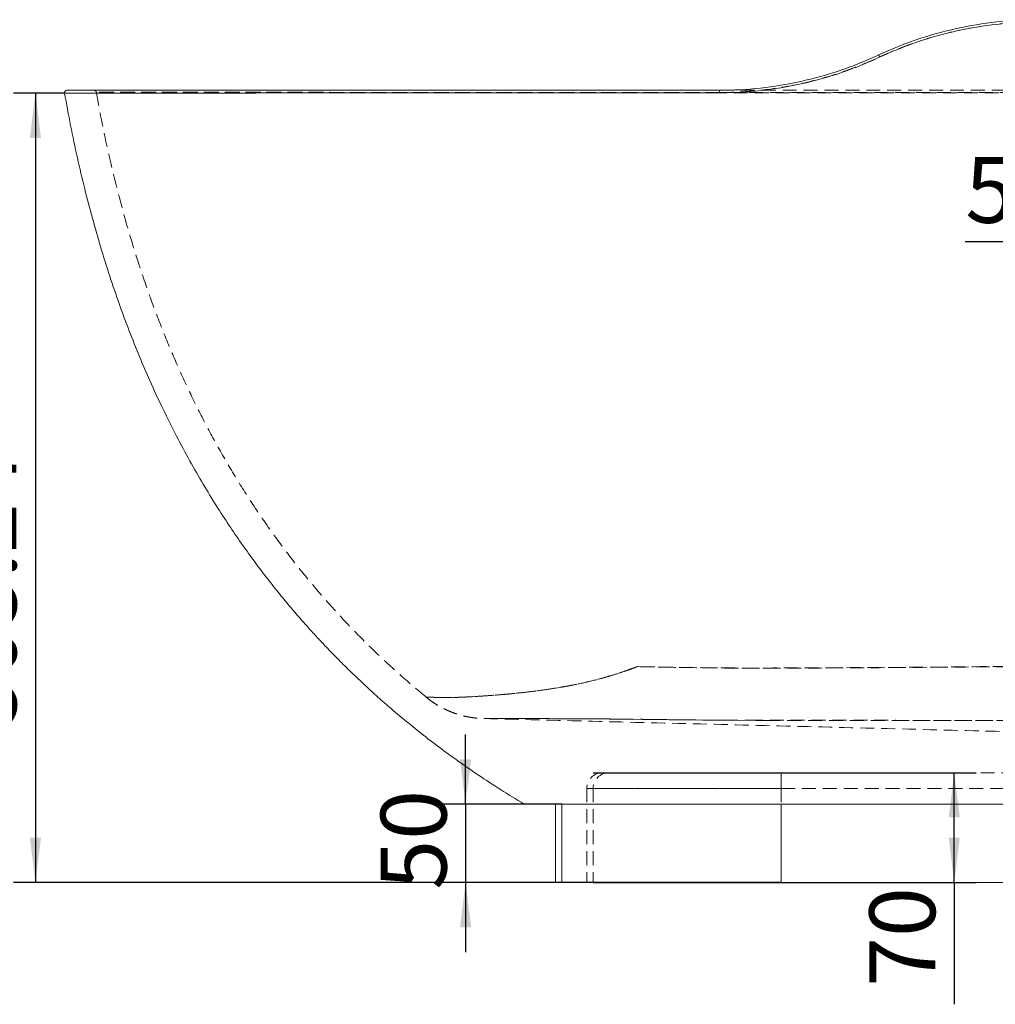
# Model space of a CAD drawing. Units: millimetres. Extents: x 13 to 1670, y 9 to 1173.
# Drawn here: x 518 to 607, y 380 to 469 of the extents above; entities that cross this region are included whole.
import ezdxf

# ---------------------------------------------------------------- set-up
doc = ezdxf.new("R2010")
doc.units = ezdxf.units.MM
doc.linetypes.add('HIDDEN', pattern=[1.905, 1.27, -0.635])
doc.layers.add('10', color=7, linetype='Continuous')
doc.styles.add('SLDTEXTSTYLE1', font='TXT', dxfattribs={"width": 0.7})
doc.styles.add('SLDTEXTSTYLE4', font='TXT', dxfattribs={"width": 0.642857})
doc.dimstyles.new('SLDDIMSTYLE0', dxfattribs={"dimtxt": 6, "dimasz": 4.08, "dimexe": 0, "dimexo": 0.0625, "dimgap": 1.5, "dimtad": 2, "dimdec": 6, "dimlfac": 7, "dimrnd": 1e-09, "dimzin": 12, "dimdsep": 46, "dimtxsty": 'SLDTEXTSTYLE1', "dimsah": 1, "dimcen": 0.09, "dimadec": 0, "dimazin": 3, "dimtfac": 1, "dimtofl": 0, "dimtmove": 0, "dimatfit": 3, "dimfxl": 0, "dimfrac": 2, "dimtolj": 1, "dimtzin": 12, "dimarcsym": 0})
doc.dimstyles.new('SLDDIMSTYLE2', dxfattribs={"dimtxt": 6, "dimasz": 4.08, "dimexe": 0, "dimexo": 0.0625, "dimgap": 1.5, "dimtad": 2, "dimdec": 6, "dimlfac": 7, "dimrnd": 1e-09, "dimzin": 12, "dimdsep": 46, "dimtxsty": 'SLDTEXTSTYLE1', "dimsah": 1, "dimcen": 0.09, "dimadec": 0, "dimazin": 3, "dimtfac": 1, "dimtmove": 0, "dimatfit": 0, "dimfxl": 0, "dimfrac": 2, "dimtolj": 1, "dimtzin": 12, "dimarcsym": 0})
doc.dimstyles.new('SLDDIMSTYLE3', dxfattribs={"dimtxt": 6, "dimasz": 4.08, "dimexe": 0, "dimexo": 0.0625, "dimgap": 1.5, "dimtad": 0, "dimtih": 1, "dimtoh": 1, "dimdec": 6, "dimlfac": 7, "dimrnd": 1e-09, "dimzin": 12, "dimdsep": 46, "dimtxsty": 'SLDTEXTSTYLE1', "dimsah": 1, "dimcen": 0, "dimadec": 0, "dimazin": 3, "dimtfac": 1, "dimtofl": 0, "dimtmove": 0, "dimatfit": 3, "dimfxl": 0, "dimfrac": 2, "dimtolj": 1, "dimtzin": 12, "dimarcsym": 0})
doc.dimstyles.new('SLDDIMSTYLE4', dxfattribs={"dimtxt": 6, "dimasz": 4.08, "dimexe": 0, "dimexo": 0.0625, "dimgap": 1.5, "dimtad": 2, "dimlfac": 7, "dimrnd": 1e-09, "dimzin": 12, "dimdsep": 46, "dimtxsty": 'SLDTEXTSTYLE1', "dimsah": 1, "dimcen": 0.09, "dimadec": 0, "dimazin": 3, "dimtfac": 1, "dimtofl": 0, "dimtmove": 0, "dimatfit": 3, "dimfxl": 0, "dimfrac": 2, "dimtolj": 1, "dimtzin": 12, "dimarcsym": 0})

# ---------------------------------------------------------------- blocks, each defined once
blk = doc.blocks.new('_D_8')
at = {"layer": '10'}
for p, q in [((558.261, 397.88), (558.261, 404.23)), ((567.039, 397.88), (556.261, 397.88)), ((558.261, 397.88), (558.261, 390.738)), ((567.039, 390.738), (556.261, 390.738)), ((558.261, 390.738), (558.261, 384.388))]:
    blk.add_line(p, q, dxfattribs=at)
for points in [[(558.261, 397.88), (558.769, 401.96), (557.753, 401.96)], [(558.261, 390.738), (557.753, 386.658), (558.769, 386.658)]]:
    blk.add_solid(points, dxfattribs=at)
at = {"layer": '10', "insert": (550.526, 390.08), "char_height": 6, "attachment_point": 1, "rotation": 90, "style": 'SLDTEXTSTYLE1'}
blk.add_mtext('50', dxfattribs=at)
blk = doc.blocks.new('_D_9')
at = {"layer": '10'}
for p, q in [((569.89, 400.738), (604.77, 400.738)), ((602.77, 390.738), (602.77, 400.738)), ((569.89, 390.738), (604.77, 390.738)), ((602.77, 390.738), (602.77, 379.646))]:
    blk.add_line(p, q, dxfattribs=at)
for points in [[(602.77, 400.738), (602.262, 396.658), (603.278, 396.658)], [(602.77, 390.738), (603.278, 394.818), (602.262, 394.818)]]:
    blk.add_solid(points, dxfattribs=at)
at = {"layer": '10', "insert": (595.036, 381.234), "char_height": 6, "attachment_point": 1, "rotation": 90, "style": 'SLDTEXTSTYLE1'}
blk.add_mtext('70', dxfattribs=at)
blk = doc.blocks.new('_D_10')
at = {"layer": '10'}
for p, q in [((641.047, 455.559), (646.543, 458.741)), ((641.047, 455.559), (629.861, 449.083)), ((629.861, 449.083), (603.774, 449.083))]:
    blk.add_line(p, q, dxfattribs=at)
blk.add_solid([(641.047, 455.559), (644.833, 457.164), (644.324, 458.043)], dxfattribs=at)
at = {"layer": '10', "insert": (603.774, 456.81), "char_height": 6, "attachment_point": 1, "style": 'SLDTEXTSTYLE4'}
blk.add_mtext('5 X 125', dxfattribs=at)
blk = doc.blocks.new('_D_11')
at = {"layer": '10'}
for p, q in [((521.74, 462.629), (517.084, 462.629)), ((519.084, 462.629), (519.084, 390.738)), ((586.996, 390.738), (517.084, 390.738))]:
    blk.add_line(p, q, dxfattribs=at)
for points in [[(519.084, 462.629), (518.576, 458.549), (519.592, 458.549)], [(519.084, 390.738), (519.592, 394.818), (518.576, 394.818)]]:
    blk.add_solid(points, dxfattribs=at)
at = {"layer": '10', "insert": (511.35, 404.843), "char_height": 6, "attachment_point": 1, "rotation": 90, "style": 'SLDTEXTSTYLE1'}
blk.add_mtext('503.24', dxfattribs=at)

msp = doc.modelspace()

# ---------------------------------------------------------------- linework, layer by layer
at = {"color": 7, "linetype": 'HIDDEN', "lineweight": 0}
for p, q in [((521.95101177, 462.88041288), (521.95111077, 462.88041286)), ((554.6897191, 407.61432412), (554.68974442, 407.6143243)), ((559.92293085, 405.66648864), (559.92302226, 405.66648894)), ((571.31575932, 400.73755574), (570.73812853, 400.73755574)), ((586.99571102, 400.73755574), (571.31575932, 400.73755574)), ((586.99571102, 400.73755574), (586.99571102, 399.30898431)), ((640.73812853, 400.73755574), (586.99571102, 400.73755574)), ((586.99571102, 399.30898431), (586.99571102, 400.73755574)), ((569.3095571, 399.30898431), (569.3095571, 390.73755574)), ((569.89030917, 399.30898431), (569.3095571, 399.30898431)), ((569.89030917, 399.30898431), (586.99571102, 399.30898431)), ((569.89030917, 399.30898431), (569.89030917, 390.73755574)), ((586.99571102, 399.30898431), (569.89030917, 399.30898431)), ((586.99571102, 399.30898431), (642.22823804, 399.30898431)), ((586.99571102, 399.30898431), (586.99571102, 390.73755574)), ((567.03940886, 390.73755574), (567.03940886, 397.88041288)), ((586.99571102, 390.73755574), (586.99571102, 397.88041288))]:
    msp.add_line(p, q, dxfattribs=at)
at = {"color": 7, "linetype": 'Continuous', "lineweight": 15}
for p, q in [((524.41710468, 462.88041288), (524.41698896, 462.88041285)), ((563.59527139, 397.88041288), (564.18850855, 397.88041288)), ((564.18850855, 397.88041288), (586.99571102, 397.88041288)), ((566.45241424, 397.88041288), (566.45241424, 390.73755574)), ((567.03940886, 390.73755574), (567.03940886, 397.88041288)), ((586.99571102, 397.88041288), (711.62340318, 397.88041288)), ((586.99571102, 390.73755574), (586.99571102, 397.88041288)), ((567.03940886, 390.73755574), (566.45241424, 390.73755574)), ((586.99571102, 390.73755574), (567.03940886, 390.73755574)), ((711.62340318, 390.73755574), (586.99571102, 390.73755574))]:
    msp.add_line(p, q, dxfattribs=at)
at = {"color": 7, "linetype": 'HIDDEN', "lineweight": 0, "flags": 128}
for points in [[(610.08799503, 462.67438396), (589.76334194, 462.67691251), (562.394951, 462.68229216), (557.02841811, 462.68357777), (555.35523738, 462.68399366), (553.68213517, 462.68515438), (551.34758621, 462.68796571), (549.01971432, 462.69065768), (546.95563609, 462.69294633), (545.06132462, 462.69495874), (543.20467889, 462.69684244), (541.61016253, 462.69838333), (540.05964611, 462.69980689), (538.27666712, 462.70134396), (536.68886233, 462.70260947), (535.18082677, 462.70370665), (533.92695376, 462.70452687), (532.74768826, 462.70520598), (531.44404924, 462.70582847), (530.33949049, 462.7062187), (529.348226, 462.70642112), (528.57511619, 462.70644219), (527.89934202, 462.70631414), (527.36413992, 462.70606214), (526.91836596, 462.70568231), (526.64479479, 462.70531412), (526.42413261, 462.70487581), (526.25560097, 462.70449654), (526.11648208, 462.70433006), (525.7265677, 462.70418045), (525.39541175, 462.70404384), (525.07227604, 462.70390448), (524.83664897, 462.70379935), (524.68891871, 462.70373294), (524.629403, 462.70370651), (524.65834486, 462.70371921), (524.73831353, 462.70375531), (524.86843458, 462.70381353), (525.04852013, 462.70389391), (525.27869902, 462.70399423), (525.57951818, 462.70412077), (525.94225991, 462.7042647), (526.13845789, 462.70433708), (526.37505168, 462.70474934), (526.59114804, 462.70522276), (527.07120915, 462.70583641), (527.6589682, 462.70622172), (528.38120911, 462.70642216), (529.12649041, 462.70644163), (529.97258099, 462.70631259), (531.11063642, 462.70596145), (532.29404697, 462.70543945), (533.59206167, 462.70472958), (534.82496708, 462.70394869), (536.1386547, 462.70302243), (537.43254025, 462.70202985), (538.78907135, 462.70091399), (540.17808276, 462.69970088), (541.61958187, 462.69837445), (542.9941791, 462.6970501), (544.40609554, 462.69563388), (545.87810634, 462.69410188), (547.29459768, 462.69257709), (548.73471662, 462.69097924), (550.03609959, 462.68949668), (551.35031163, 462.6879625), (552.58661919, 462.68648672), (553.82924531, 462.68497381), (555.55102252, 462.68394463), (567.60498685, 462.68111557), (581.38139667, 462.67834938), (581.38139667, 462.67834938)], [(559.92302226, 405.66648894), (559.92389532, 405.66649177), (560.04088746, 405.66661769), (560.27746939, 405.66682506), (560.44167873, 405.66697095), (560.54803004, 405.66794073), (560.76532527, 405.66883514), (561.08567358, 405.66918763), (561.52048472, 405.6690667), (562.07144353, 405.66844956), (562.74209859, 405.66728811), (563.45397239, 405.66570811), (564.26368816, 405.66354094), (565.167901, 405.6607115), (566.1684533, 405.65706868), (567.22990542, 405.65258338), (568.37636726, 405.64693351), (569.61687826, 405.63969971), (570.93978025, 405.63040193), (571.68753162, 405.62424971), (572.55858961, 405.61607887), (573.4542305, 405.60629), (574.66271793, 405.59098748), (575.87886753, 405.57467199), (577.09556112, 405.55904037), (580.74077898, 405.52028146), (584.07834174, 405.49819731), (585.65268119, 405.49531539), (585.65268972, 405.49531539), (585.65268972, 405.49531539)]]:
    msp.add_lwpolyline(points, dxfattribs=at)
at = {"color": 7, "linetype": 'Continuous', "lineweight": 15}
for centre, radius, start, end in [((598.58293626, 467.17594631), 2.91655578, 201.76049697, 206.1240291555), ((521.95101177, 462.66612717), 0.21428571, 89.9999985952, 190.9873094696), ((591.84557806, 462.71270389), 10.46672938, 179.0819072305, 180.3215812694)]:
    msp.add_arc(centre, radius, start, end, dxfattribs=at)
at = {"color": 7, "linetype": 'HIDDEN', "lineweight": 0}
for centre, radius, start, end in [((593.56051416, 464.8431308), 2.63051473, 23.9103052326, 28.4106802859), ((524.41710463, 462.66612717), 0.21428572, 9.6876844224, 89.9999886182), ((572.5895183, 462.72698539), 8.79201289, 359.6830473089, 0.9999068702), ((570.73812853, 399.30898431), 1.42857143, 90, 180), ((571.31732167, 399.31054324), 1.42701335, 90.0627294996, 180.0625924423)]:
    msp.add_arc(centre, radius, start, end, dxfattribs=at)
at = {"color": 7, "linetype": 'Continuous', "lineweight": 15}
for points, knots in [([(595.87420944, 466.0946986), (596.44350145, 466.36025858), (597.01932543, 466.60982952), (597.89282272, 466.96028505), (598.18561629, 467.07311783), (598.77446399, 467.2907987), (599.07081224, 467.39574238), (600.55581083, 467.89879287), (601.75548899, 468.23274271), (604.17741645, 468.76822808), (605.39966795, 468.96975092), (607.86677959, 469.24012117), (609.11163707, 469.30898431), (610.3682265, 469.30898431)], [0, 0, 0, 0, 0.125, 0.125, 0.1875, 0.1875, 0.25, 0.25, 0.5, 0.5, 0.75, 0.75, 1, 1, 1, 1]), ([(610.36820446, 469.08853324), (609.11937165, 469.08840836), (607.88221382, 469.01981855), (605.43038961, 468.75077441), (604.21572591, 468.55030437), (601.80886041, 468.0177146), (600.61665645, 467.6856074), (599.14092583, 467.18537888), (598.84642827, 467.08102596), (598.2612605, 466.86457481), (597.97029781, 466.75238147), (597.10226585, 466.40391822), (596.53004898, 466.15577407), (595.96432709, 465.89174085)], [0, 0, 0, 0, 0.25, 0.25, 0.5, 0.5, 0.75, 0.75, 0.8125, 0.8125, 0.875, 0.875, 1, 1, 1, 1]), ([(595.96432709, 465.89174085), (595.39145396, 465.62437002), (594.81201889, 465.37309226), (593.93305653, 465.02022847), (593.63843318, 464.9066183), (593.04590908, 464.68743297), (592.74771228, 464.58176146), (591.25342543, 464.07519839), (590.04623461, 463.73886262), (587.60909515, 463.19943827), (586.37914437, 462.9963624), (583.8964181, 462.72374506), (582.64364536, 462.65418759), (581.37901354, 462.65395809)], [0, 0, 0, 0, 0.125, 0.125, 0.1875, 0.1875, 0.25, 0.25, 0.5, 0.5, 0.75, 0.75, 1, 1, 1, 1]), ([(581.38019237, 462.88041288), (582.63684489, 462.88041288), (583.88173107, 462.94928241), (586.34885936, 463.21966183), (587.57109875, 463.4211875), (589.99298707, 463.95667004), (591.19263815, 464.29061419), (592.67760929, 464.7936558), (592.97394827, 464.89859619), (593.56278232, 465.11627173), (593.85557156, 465.22910256), (594.7290642, 465.57955539), (595.30489619, 465.82912871), (595.87420944, 466.0946986)], [0, 0, 0, 0, 0.25, 0.25, 0.5, 0.5, 0.75, 0.75, 0.8125, 0.8125, 0.875, 0.875, 1, 1, 1, 1]), ([(521.97474438, 462.88041288), (521.97194341, 462.88041288), (521.96435986, 462.88041288), (522.15991816, 462.88041288), (522.51660201, 462.88041288), (522.92602971, 462.88041288), (523.28314496, 462.88041288), (523.49456779, 462.88041288), (523.67075205, 462.88041288), (523.91472512, 462.88041288), (524.23979712, 462.88041288), (524.64176358, 462.88041288), (525.09301511, 462.88041288), (525.57643104, 462.88041288), (526.07896345, 462.88041288), (526.63221782, 462.88041288), (527.23988218, 462.88041288), (527.90097513, 462.88041288), (528.61712175, 462.88041288), (529.38281398, 462.88041288), (530.20463927, 462.88041288), (531.08086616, 462.88041288), (532.01358986, 462.88041288), (532.99337085, 462.88041288), (534.0270819, 462.88041288), (535.11147113, 462.88041288), (536.24850441, 462.88041288), (537.42745743, 462.88041288), (538.62982589, 462.88041288), (539.84825477, 462.88041288), (541.08203173, 462.88041288), (542.34580695, 462.88041288), (543.64798738, 462.88041288), (544.98343006, 462.88041288), (546.35375347, 462.88041288), (547.7454364, 462.88041288), (549.33622549, 462.88041288), (551.12800703, 462.88041288), (553.1250053, 462.88041288), (555.13637683, 462.88041288), (559.13344843, 462.88041288), (565.11227243, 462.88041288), (573.18797989, 462.88041288), (578.61067027, 462.88041288), (581.38019237, 462.88041288)], [0, 0, 0, 0, 0.04060422626, 0.10993492937, 0.17042524312, 0.23091551897, 0.26115898949, 0.27628466187, 0.29140875245, 0.3067928679, 0.32217698558, 0.33771689938, 0.35325682332, 0.36607400707, 0.37889119267, 0.39179767227, 0.40470415259, 0.41789211638, 0.43108008254, 0.44436522364, 0.45765036505, 0.4713138968, 0.48497743083, 0.49874899037, 0.5125205452, 0.52663535548, 0.54075016928, 0.55498417647, 0.56921818286, 0.58288199792, 0.59654581184, 0.61031768515, 0.62408955462, 0.6382050582, 0.65232055969, 0.6665555597, 0.68079056055, 0.70049605503, 0.72028247766, 0.74023653886, 0.76019948652, 0.8389813403, 0.91776319413, 1, 1, 1, 1]), ([(521.74207711, 462.62523029), (521.92000677, 461.64127211), (522.27632812, 459.67080071), (522.89132794, 456.76818118), (523.55328488, 453.95026634), (524.25560749, 451.25561949), (525.01539338, 448.59918594), (525.83365525, 445.98557952), (526.71054564, 443.41942685), (527.61356199, 440.98288648), (528.53756723, 438.67126398), (529.55710888, 436.29467399), (530.67598419, 433.87413012), (531.89697692, 431.43083267), (533.11759417, 429.15856772), (534.32919787, 427.04942971), (535.51712745, 425.10647638), (536.67354439, 423.32066974), (537.79131794, 421.68349975), (538.87154926, 420.1771897), (539.95109427, 418.73885531), (541.02074759, 417.37611208), (542.07030222, 416.09607254), (543.04067922, 414.95833468), (543.92613851, 413.95615005), (544.76460157, 413.03636553), (545.63130377, 412.11342603), (546.60658209, 411.10791738), (547.73103531, 409.99049326), (548.91456335, 408.86189577), (550.14210088, 407.73805423), (551.39740888, 406.63325733), (552.76921612, 405.4760385), (554.26323298, 404.27159213), (555.87503423, 403.03366599), (557.60893863, 401.76787599), (559.47037732, 400.48143913), (561.47282075, 399.16879241), (562.87493421, 398.31767519), (563.59527139, 397.88041288)], [0, 0, 0, 0, 0.0376366236, 0.0753709787, 0.1116685196, 0.1465866018, 0.1801793272, 0.2156609711, 0.249663618, 0.2822458217, 0.3134615711, 0.3433603954, 0.3795791093, 0.4138209706, 0.446158992, 0.4766564014, 0.5053673255, 0.5318709633, 0.556731676, 0.5799792444, 0.6016377488, 0.6244210793, 0.6451840631, 0.6639420001, 0.6807051962, 0.6955203274, 0.7107888988, 0.728361043, 0.7482455615, 0.7704565186, 0.7899141995, 0.8108884286, 0.8333976331, 0.8574648244, 0.8831182084, 0.9098903713, 0.9382636581, 0.9682828935, 1, 1, 1, 1])]:
    msp.add_open_spline(points, degree=3, knots=knots, dxfattribs=at)
at = {"color": 7, "linetype": 'HIDDEN', "lineweight": 0}
for points, knots in [([(595.96528094, 465.90929425), (596.53102473, 466.17305965), (597.10325642, 466.42093632), (597.97129876, 466.76900185), (598.26226292, 466.8810632), (598.84742949, 467.09725203), (599.14192391, 467.20147432), (600.61762425, 467.70105607), (601.80977875, 468.03267299), (604.2164923, 468.56435886), (605.43105355, 468.76441511), (607.88261574, 469.03273131), (609.11961406, 469.10100681), (610.36825555, 469.10088152)], [0, 0, 0, 0, 0.125, 0.125, 0.1875, 0.1875, 0.25, 0.25, 0.5, 0.5, 0.75, 0.75, 1, 1, 1, 1]), ([(581.38139667, 462.67834938), (582.64577212, 462.6781186), (583.89832891, 462.74715902), (586.38069403, 463.01867598), (587.61049964, 463.22116828), (590.04741283, 463.75939905), (591.25452258, 464.09512461), (592.74874545, 464.60093253), (593.04693008, 464.70645292), (593.63943258, 464.92533811), (593.93404674, 465.03879922), (594.81298608, 465.39121962), (595.39241185, 465.64220684), (595.96528094, 465.90929425)], [0, 0, 0, 0, 0.25, 0.25, 0.5, 0.5, 0.75, 0.75, 0.8125, 0.8125, 0.875, 0.875, 1, 1, 1, 1]), ([(524.64275334, 462.70515162), (524.7217395, 462.23874608), (525.02524968, 460.44654799), (525.67376786, 457.39200884), (526.58087715, 453.58458216), (527.59264366, 449.92281422), (528.67498982, 446.46566118), (529.82028032, 443.20426901), (531.01809699, 440.12887085), (532.28924951, 437.16934266), (533.63083523, 434.32269265), (535.06763361, 431.53243349), (536.60246627, 428.8011873), (538.23798754, 426.1320461), (539.94033272, 423.57638667), (541.70652869, 421.1308769), (543.5336336, 418.79216827), (545.52880122, 416.42708088), (547.7032929, 414.049848), (550.07095604, 411.6807676), (552.39155521, 409.53031149), (553.96400973, 408.21959203), (554.68990908, 407.61451863)], [0, 0, 0, 0, 0.02212557974, 0.08501919072, 0.14600320857, 0.2051852241, 0.2626721137, 0.31541691507, 0.36683668631, 0.41701792478, 0.46604561848, 0.51400296387, 0.56378725477, 0.61255256902, 0.66038931428, 0.70738409033, 0.75361932535, 0.79917294751, 0.85208411434, 0.90426069982, 0.9558034299, 1, 1, 1, 1]), ([(581.4301938, 462.88041288), (587.2483757, 462.88041288), (596.82264861, 462.88041288), (606.39710673, 462.88041288), (610.15327039, 462.88041288)], [0, 0, 0, 0, 0.60768916415, 1, 1, 1, 1]), ([(521.76350456, 462.62921576), (521.75771241, 462.62921861), (521.73773937, 462.62922842), (521.91018649, 462.629142), (522.23305691, 462.62901743), (522.62523719, 462.62879226), (522.92410329, 462.62877597), (523.18942487, 462.62873922), (523.49337567, 462.62819324), (523.85872638, 462.62748682), (524.24883679, 462.62707879), (524.73556617, 462.62674602), (525.32812873, 462.62652232), (526.04004, 462.6264145), (526.85089885, 462.62643438), (527.73290375, 462.62657827), (528.68537806, 462.62683873), (529.70120501, 462.62720896), (530.81251609, 462.62770238), (532.00207364, 462.62831468), (533.26985146, 462.62904797), (534.6092338, 462.62989943), (535.97874849, 462.63084151), (537.41310147, 462.63189575), (538.90955846, 462.63306085), (540.51347254, 462.63437848), (542.17052064, 462.63580901), (543.82718414, 462.63730413), (545.49175137, 462.63886586), (547.15772858, 462.64048458), (548.87551667, 462.64221172), (550.61662668, 462.6440068), (552.37935297, 462.64591966), (554.15398734, 462.64774555), (571.40302289, 462.65506175), (603.91153955, 462.65709737), (651.68037924, 462.66184215), (683.38551489, 462.65848056), (699.23820433, 462.65679975)], [0, 0, 0, 0, 0.0130518884, 0.0450067442, 0.076961599, 0.0996502481, 0.1122745451, 0.1248982535, 0.1375155471, 0.1451395485, 0.1527635539, 0.1602383246, 0.1685129008, 0.17678748, 0.1851460802, 0.193504683, 0.2011532533, 0.2091480783, 0.2171429056, 0.2252108727, 0.2332788372, 0.2414095926, 0.2495403521, 0.2570210446, 0.2653020664, 0.2735830882, 0.2819481151, 0.2903131369, 0.2979676188, 0.3059557047, 0.3139437912, 0.3220037429, 0.330063684, 0.3381767938, 0.3462935307, 0.5661192486, 0.7830579601, 1, 1, 1, 1]), ([(573.90374562, 410.39758098), (575.47407925, 410.36585088), (577.04443312, 410.33810848), (580.1849464, 410.29408067), (581.7550717, 410.27745187), (583.71739912, 410.26935198), (584.10984708, 410.26839955), (584.89469705, 410.26819164), (585.28708997, 410.26921493), (586.46429004, 410.27210341), (587.24909578, 410.27448266), (589.60354294, 410.28290971), (591.17321418, 410.29025257), (595.88245516, 410.3166948), (599.02225343, 410.34023851), (605.30303279, 410.3938481), (608.44419946, 410.42387092), (614.72685609, 410.48448488), (617.86841193, 410.51507012), (624.15209916, 410.57159096), (627.2942303, 410.59751227), (636.72162655, 410.66224784), (643.00789126, 410.68771836), (652.43977103, 410.68457031), (655.5841456, 410.6766903), (661.87364081, 410.64961318), (665.01894756, 410.63039738), (671.30943324, 410.58376569), (674.45370332, 410.55637201), (680.74057444, 410.49753637), (683.88317439, 410.46609629), (690.16705665, 410.40443145), (693.30833946, 410.37424084), (699.59003031, 410.32103265), (702.73046153, 410.29802191), (707.44074334, 410.27269065), (709.01075036, 410.26577306), (711.36568087, 410.25804028), (712.15064124, 410.25577347), (713.72055594, 410.25268068), (714.50557987, 410.25472266), (716.86078323, 410.26836391), (718.43107439, 410.28665562), (720.7866292, 410.32171417), (721.57183602, 410.33476407), (722.74967378, 410.35600758), (723.14229102, 410.36336941), (723.73122357, 410.37480277), (724.02569152, 410.38061722), (724.36924035, 410.38756635), (724.5410155, 410.39108171), (724.62690325, 410.3928495), (724.66984717, 410.39373592), (724.69131914, 410.39417976), (724.70205513, 410.39440184), (724.70742312, 410.39451291), (724.70972369, 410.39456053), (724.7112574, 410.39459227), (724.71201555, 410.39486159), (724.71279112, 410.39462402)], [0, 0, 0, 0, 0.03125, 0.03125, 0.0625, 0.0625, 0.0703125, 0.0703125, 0.078125, 0.078125, 0.09375, 0.09375, 0.125, 0.125, 0.1875, 0.1875, 0.25, 0.25, 0.3125, 0.3125, 0.375, 0.375, 0.5, 0.5, 0.5625, 0.5625, 0.625, 0.625, 0.6875, 0.6875, 0.75, 0.75, 0.8125, 0.8125, 0.875, 0.875, 0.90625, 0.90625, 0.921875, 0.921875, 0.9375, 0.9375, 0.96875, 0.96875, 0.984375, 0.984375, 0.9921875, 0.9921875, 0.99609375, 0.998046875, 0.9990234375, 0.9995117188, 0.9997558594, 0.9998779297, 0.9999389648, 0.9999694824, 0.9999847412, 0.9999847412, 1, 1, 1, 1]), ([(718.3735629, 410.29584392), (717.62112553, 410.28741591), (716.86869928, 410.28054726), (715.36394329, 410.27104997), (714.61162212, 410.26835704), (713.48328416, 410.26923697), (713.10719304, 410.27027952), (712.35499762, 410.27223622), (711.97889926, 410.27332427), (710.85059782, 410.27681958), (710.0983916, 410.27955245), (706.33731617, 410.29511866), (703.3283147, 410.31372383), (697.30954378, 410.35911005), (694.29977212, 410.38585399), (688.27899289, 410.44231035), (685.26798369, 410.47197326), (679.24434203, 410.52929546), (676.2313157, 410.55694975), (670.20603307, 410.60608676), (667.19367552, 410.62757122), (661.16960141, 410.66134042), (658.15788448, 410.67362957), (652.13515764, 410.68691846), (649.12415413, 410.68773541), (640.09226968, 410.67154769), (634.07246829, 410.63678878), (625.04451975, 410.56429069), (622.03549571, 410.53683503), (616.01794539, 410.47918467), (613.0094193, 410.44899893), (606.99275462, 410.39069443), (603.98461555, 410.36262718), (597.96859013, 410.31370631), (594.9606653, 410.29285367), (590.44932274, 410.27025005), (588.94560554, 410.26415448), (587.0659983, 410.25858006), (586.69007882, 410.2575672), (585.93824283, 410.25575042), (585.5623349, 410.25469786), (584.4345263, 410.25440433), (583.68254703, 410.25743313), (581.42657265, 410.27259418), (579.92253091, 410.29068216), (577.66642429, 410.32478056), (576.91438048, 410.33737531), (575.7863035, 410.357811), (575.41027597, 410.36487991), (574.84623185, 410.37584311), (574.56420908, 410.38141472), (574.23518128, 410.38806728), (574.07066707, 410.39143103), (573.98840989, 410.3931222), (573.94728128, 410.3939701), (573.92671696, 410.39439462), (573.91643481, 410.39460703), (573.91129373, 410.39471327), (573.90909041, 410.39475881), (573.90762153, 410.39478917), (573.90689592, 410.39504724), (573.90615265, 410.39481954)], [0, 0, 0, 0, 0.015625, 0.015625, 0.03125, 0.03125, 0.0390625, 0.0390625, 0.046875, 0.046875, 0.0625, 0.0625, 0.125, 0.125, 0.1875, 0.1875, 0.25, 0.25, 0.3125, 0.3125, 0.375, 0.375, 0.4375, 0.4375, 0.5, 0.5, 0.625, 0.625, 0.6875, 0.6875, 0.75, 0.75, 0.8125, 0.8125, 0.875, 0.875, 0.90625, 0.90625, 0.9140625, 0.9140625, 0.921875, 0.921875, 0.9375, 0.9375, 0.96875, 0.96875, 0.984375, 0.984375, 0.9921875, 0.9921875, 0.99609375, 0.998046875, 0.9990234375, 0.9995117188, 0.9997558594, 0.9998779297, 0.9999389648, 0.9999694824, 0.9999847412, 0.9999847412, 1, 1, 1, 1]), ([(573.90615265, 410.39481954), (573.89664689, 410.39118121), (573.88685122, 410.38743653), (573.86755689, 410.38007005), (573.8386226, 410.36903692), (573.77115939, 410.34340898), (573.63643108, 410.29261704), (573.52128129, 410.24987534), (573.29140479, 410.16544533), (573.13871717, 410.11056401), (572.68222, 409.95005911), (572.37996713, 409.84858252), (571.77920701, 409.65601653), (571.48070286, 409.56492186), (570.88728657, 409.39225253), (570.59232889, 409.3107809), (569.71175989, 409.08110485), (569.13079917, 408.94672176), (568.27037537, 408.76605558), (567.98751805, 408.70965483), (567.42916702, 408.60395579), (567.15356052, 408.55481044), (566.33754235, 408.41650611), (565.80791669, 408.33637446), (564.77841161, 408.19296817), (564.27857698, 408.12980763), (563.30788589, 408.01811432), (562.83727922, 407.96918396), (562.15478515, 407.90344364), (561.93211825, 407.88286155), (561.49729212, 407.84438796), (561.28489162, 407.82652435), (560.66266629, 407.77645576), (560.26779047, 407.74773945), (559.51821062, 407.69749329), (559.16365275, 407.67590601), (558.66201505, 407.64852432), (558.49984677, 407.64021026), (558.18572369, 407.62507391), (558.03362321, 407.61824788), (557.59572675, 407.59997284), (557.32741785, 407.59063203), (556.8371462, 407.57722364), (556.61510565, 407.57314225), (556.21700198, 407.56979835), (556.04093173, 407.57054787), (555.81196329, 407.57530916), (555.74150097, 407.57749792), (555.61240255, 407.58309544), (555.55390785, 407.58649897), (555.44923336, 407.59452079), (555.40301081, 407.59913885), (555.34282332, 407.60702308), (555.32428484, 407.60981167), (555.29876978, 407.61423925), (555.28658546, 407.61651425), (555.27337556, 407.6192766), (555.2670222, 407.62068497), (555.26435327, 407.62129441), (555.26258598, 407.621702), (555.26171606, 407.62210508), (555.26083668, 407.62211155)], [0, 0, 0, 0, 0.0009765625, 0.0009765625, 0.001953125, 0.00390625, 0.0078125, 0.015625, 0.015625, 0.03125, 0.03125, 0.0625, 0.0625, 0.09375, 0.09375, 0.125, 0.125, 0.1875, 0.1875, 0.21875, 0.21875, 0.25, 0.25, 0.3125, 0.3125, 0.375, 0.375, 0.4375, 0.4375, 0.46875, 0.46875, 0.5, 0.5, 0.5625, 0.5625, 0.625, 0.625, 0.65625, 0.65625, 0.6875, 0.6875, 0.75, 0.75, 0.8125, 0.8125, 0.875, 0.875, 0.90625, 0.90625, 0.9375, 0.9375, 0.96875, 0.96875, 0.984375, 0.984375, 0.9921875, 0.99609375, 0.998046875, 0.9990234375, 0.9990234375, 1, 1, 1, 1]), ([(555.26100502, 407.62197102), (555.28892616, 407.61540672), (555.32305118, 407.60951489), (555.40340341, 407.59901492), (555.44961384, 407.59440945), (555.60614975, 407.58243658), (555.73434719, 407.57690017), (556.03819306, 407.57056396), (556.21385941, 407.56979456), (556.61263307, 407.57313888), (556.83574401, 407.57723912), (557.14497986, 407.58572859), (557.20838833, 407.58759739), (557.33783456, 407.59167297), (557.40391741, 407.59387905), (557.60623078, 407.6009886), (557.74651302, 407.60639101), (558.18333409, 407.62468492), (558.49581515, 407.63964327), (559.16274483, 407.67610975), (559.51717974, 407.69771559), (560.26895095, 407.74819046), (560.66633508, 407.77712979), (561.50332755, 407.84465529), (561.93843441, 407.88313565), (562.84188731, 407.97036458), (563.31011949, 408.01912408), (564.27831788, 408.1306947), (564.77802036, 408.19390104), (565.81009729, 408.33787602), (566.34241959, 408.41852522), (567.16505405, 408.55831699), (567.44386375, 408.60819778), (568.00442909, 408.71469682), (568.28674508, 408.77119238), (569.13993114, 408.95088645), (569.71677054, 409.08459922), (570.59273073, 409.31342678), (570.88640304, 409.39463898), (571.47781002, 409.56689348), (571.77558857, 409.65783501), (572.37552338, 409.85026839), (572.67767624, 409.95176562), (573.13455536, 410.11249815), (573.28745911, 410.1674883), (573.51780266, 410.25214071), (573.63322171, 410.29500843), (573.76832905, 410.34597555), (573.83599831, 410.37169841), (573.86986218, 410.38461973), (573.88680147, 410.39109537), (573.89527295, 410.39433694), (573.89950916, 410.39595866), (573.90132477, 410.39665388), (573.90253521, 410.39711741), (573.90306997, 410.39757761), (573.90374562, 410.39758098)], [0, 0, 0, 0, 0.03125, 0.03125, 0.0625, 0.0625, 0.125, 0.125, 0.1875, 0.1875, 0.25, 0.25, 0.265625, 0.265625, 0.28125, 0.28125, 0.3125, 0.3125, 0.375, 0.375, 0.4375, 0.4375, 0.5, 0.5, 0.5625, 0.5625, 0.625, 0.625, 0.6875, 0.6875, 0.75, 0.75, 0.78125, 0.78125, 0.8125, 0.8125, 0.875, 0.875, 0.90625, 0.90625, 0.9375, 0.9375, 0.96875, 0.96875, 0.984375, 0.984375, 0.9921875, 0.99609375, 0.998046875, 0.9990234375, 0.9995117188, 0.9997558594, 0.9998779297, 0.9999389648, 0.9999389648, 1, 1, 1, 1]), ([(555.26083668, 407.62211155), (555.26083652, 407.62211154), (555.14920362, 407.61895855), (554.95255506, 407.61847828), (554.76807808, 407.61503509), (554.67999164, 407.61423925), (554.68737456, 407.61430366), (554.6897191, 407.61432412)], [0, 0, 0, 0, 0.0000004213, 0.2884158388, 0.576910997, 0.8656423, 1, 1, 1, 1]), ([(554.68600982, 407.6097195), (554.77431834, 407.53703565), (554.99843718, 407.35257078), (555.37846622, 407.08780472), (555.81736631, 406.81443856), (556.2623562, 406.57430574), (556.70841532, 406.36580758), (557.15139038, 406.18864517), (557.58602999, 406.04181147), (558.00558696, 405.92416031), (558.39977576, 405.83435424), (558.75285644, 405.7705352), (559.04878838, 405.72886639), (559.28126863, 405.70343922), (559.45753524, 405.68830874), (559.59226456, 405.67912748), (559.69788309, 405.67337401), (559.78214722, 405.66970186), (559.85029427, 405.66732515), (559.89701265, 405.66601251), (559.91587793, 405.66560453), (559.92299846, 405.66545055)], [0, 0, 0, 0, 0.0550756652, 0.1397769276, 0.22283254, 0.3040486644, 0.3831788536, 0.4599015077, 0.5337763923, 0.6041454127, 0.6698780031, 0.7288110119, 0.7777071401, 0.8154917904, 0.8450003276, 0.8698492337, 0.893164591, 0.9176989026, 0.9453892259, 0.9793876848, 1, 1, 1, 1]), ([(554.69087711, 407.61433233), (554.71494202, 407.61456951), (554.77338387, 407.61527841), (554.91530498, 407.61718614), (554.97164471, 407.61795795), (555.06987106, 407.61923876), (555.10492658, 407.61967798), (555.16103068, 407.62035205), (555.18035208, 407.62055133), (555.21012742, 407.62092499), (555.22519992, 407.62114156), (555.24303354, 407.62150718), (555.25200336, 407.62172576), (555.25650037, 407.62184492), (555.25843014, 407.62189821), (555.25971718, 407.62193424), (555.26037917, 407.62216408), (555.26100502, 407.62197102)], [0, 0, 0, 0, 0.5, 0.5, 0.75, 0.75, 0.875, 0.875, 0.9375, 0.9375, 0.96875, 0.984375, 0.9921875, 0.99609375, 0.998046875, 0.998046875, 1, 1, 1, 1]), ([(584.95548399, 405.50630587), (584.42577043, 405.50637142), (583.89567448, 405.507666), (582.83533168, 405.51190871), (582.30501425, 405.51486601), (580.71378098, 405.52556105), (579.65259569, 405.53507316), (577.52992228, 405.55705846), (576.46842003, 405.5695742), (575.14144238, 405.58653757), (574.8760321, 405.58999772), (574.54424149, 405.59440153), (574.47788216, 405.59528622), (574.3451611, 405.59706333), (574.27873623, 405.59796371), (574.08000796, 405.60060691), (573.94827231, 405.60228939), (573.29302511, 405.61035645), (572.77963797, 405.61572914), (571.76999222, 405.62514399), (571.27372644, 405.6291821), (570.54077938, 405.63456978), (570.29837934, 405.63625155), (569.81736361, 405.63941792), (569.58150338, 405.64088631), (568.88754689, 405.64500994), (568.44261953, 405.64739031), (567.5850233, 405.65161767), (567.17232682, 405.65346421), (566.37722402, 405.65676371), (565.99483326, 405.65821596), (565.53578625, 405.65982578), (565.44492144, 405.66013771), (565.26507957, 405.66074231), (565.17600301, 405.6610353), (564.91234298, 405.66188441), (564.74173646, 405.66240939), (563.91368531, 405.66486005), (563.33069012, 405.66625765), (562.56864447, 405.667761), (562.3334244, 405.66815983), (562.00934033, 405.6686162), (561.90599264, 405.66874426), (561.71058803, 405.66895235), (561.61831984, 405.66903266), (561.1835546, 405.66932486), (560.92028508, 405.66919584), (560.65099995, 405.66848572), (560.58218756, 405.66816424), (560.52318977, 405.66764041), (560.5127626, 405.66752958), (560.49468267, 405.66729536), (560.48711118, 405.66717319), (560.46343276, 405.66692244), (560.44796425, 405.66686143), (560.40274765, 405.66679296), (560.37429887, 405.66680516), (560.31972692, 405.66676599), (560.29375185, 405.66674747), (560.17035692, 405.66666014), (560.09227521, 405.66660708), (559.97674882, 405.66652624), (559.93929812, 405.66650177), (559.92127162, 405.66648326)], [0, 0, 0, 0, 0.03125, 0.03125, 0.0625, 0.0625, 0.125, 0.125, 0.1875, 0.1875, 0.203125, 0.203125, 0.20703125, 0.20703125, 0.2109375, 0.2109375, 0.21875, 0.21875, 0.25, 0.25, 0.28125, 0.28125, 0.296875, 0.296875, 0.3125, 0.3125, 0.34375, 0.34375, 0.375, 0.375, 0.40625, 0.40625, 0.4140625, 0.4140625, 0.421875, 0.421875, 0.4375, 0.4375, 0.5, 0.5, 0.53125, 0.53125, 0.546875, 0.546875, 0.5625, 0.5625, 0.625, 0.625, 0.65625, 0.65625, 0.6640625, 0.6640625, 0.671875, 0.671875, 0.6875, 0.6875, 0.71875, 0.71875, 0.75, 0.75, 0.875, 0.875, 1, 1, 1, 1]), ([(559.9229224, 405.66614866), (563.20671566, 405.58450278), (569.98441559, 405.4159869), (580.26826845, 405.16032874), (590.76531887, 404.89937948), (601.26267462, 404.63842336), (611.75953, 404.37746802), (622.25526421, 404.11651579), (632.75027796, 403.85555005), (639.74161604, 403.68166307), (643.23812842, 403.5946986)], [0, 0, 0, 0, 0.1184780761, 0.2445369686, 0.370502045, 0.4964040744, 0.622273923, 0.7481425301, 0.8740408844, 1, 1, 1, 1]), ([(712.96373118, 405.49455412), (712.79786664, 405.49470429), (712.63151376, 405.49490398), (712.38196959, 405.49505841), (712.29874335, 405.49508633), (712.17383857, 405.4950741), (712.13217614, 405.49504731), (712.04890933, 405.49503853), (711.67420814, 405.49499846), (711.29950181, 405.49495327), (710.30027108, 405.4948197), (709.63409994, 405.49471412), (707.63552755, 405.49435091), (706.30306729, 405.49404671), (702.30539541, 405.49297396), (699.6399911, 405.49203776), (691.6427528, 405.48886562), (686.30979143, 405.48635389), (678.30732429, 405.48298349), (675.63933522, 405.48192922), (670.30225752, 405.48015754), (667.63291068, 405.47944971), (659.62520324, 405.47804108), (654.28755049, 405.47807524), (643.6141493, 405.48069323), (638.2783948, 405.48331393), (627.60848198, 405.48968811), (622.27432801, 405.49336878), (611.60734956, 405.50003225), (606.27410427, 405.50303307), (598.27749597, 405.505824), (595.61241323, 405.50647522), (591.61529274, 405.50695904), (590.28300303, 405.50703813), (588.28467023, 405.50702989), (587.28552926, 405.50699402), (586.28642188, 405.50691029), (585.87013148, 405.50686875), (585.78686955, 405.50686145), (585.62044148, 405.50677886), (585.53725728, 405.5067199), (585.37094622, 405.50659045), (585.28781935, 405.50652003), (585.16316704, 405.50642593), (585.10085033, 405.50638178), (585.03854648, 405.50634581), (584.99701326, 405.50632406), (584.97624719, 405.50640749), (584.95548399, 405.50630587)], [0, 0, 0, 0, 0.00390625, 0.00390625, 0.005859375, 0.005859375, 0.0068359375, 0.0068359375, 0.0078125, 0.015625, 0.015625, 0.03125, 0.03125, 0.0625, 0.0625, 0.125, 0.125, 0.25, 0.25, 0.3125, 0.3125, 0.375, 0.375, 0.5, 0.5, 0.625, 0.625, 0.75, 0.75, 0.875, 0.875, 0.9375, 0.9375, 0.96875, 0.96875, 0.984375, 0.9921875, 0.9921875, 0.994140625, 0.994140625, 0.99609375, 0.99609375, 0.998046875, 0.998046875, 0.9990234375, 0.9995117188, 0.9995117188, 1, 1, 1, 1]), ([(585.65268972, 405.49531539), (585.81788613, 405.49547144), (585.98358526, 405.49566608), (586.23214127, 405.49579663), (586.31503796, 405.495814), (586.43944718, 405.49578286), (586.48093425, 405.49575683), (586.56385764, 405.49574593), (586.93701344, 405.49569632), (587.9735712, 405.49554392), (588.96870465, 405.49536136), (590.95902962, 405.49494778), (592.28598868, 405.494609), (596.26714624, 405.49343244), (598.92170383, 405.49243362), (604.23088543, 405.49018477), (606.88559326, 405.48896566), (612.195302, 405.48652823), (614.85030182, 405.48530316), (622.81579744, 405.48186716), (628.12679031, 405.47992035), (638.75034928, 405.47805442), (644.06291034, 405.47812076), (654.68985234, 405.48077961), (660.00423249, 405.48334062), (667.97695535, 405.48812307), (670.63472252, 405.48984686), (675.95061136, 405.4933296), (678.60882279, 405.49508915), (686.58100607, 405.50013983), (691.89352651, 405.50316519), (699.85985351, 405.50604925), (702.51489147, 405.50674763), (706.49699725, 405.50731766), (707.82429086, 405.50742825), (709.81514004, 405.50746574), (710.47874123, 405.50745684), (711.47412295, 405.50741025), (711.8059536, 405.50741711), (712.3036163, 405.50733621), (712.46949378, 405.50730128), (712.71829515, 405.50724838), (712.84269212, 405.50722181), (712.98781555, 405.50719314), (713.06037568, 405.5071797), (713.09147255, 405.50717417), (713.11220372, 405.50717054), (713.1225892, 405.50704167), (713.13293477, 405.50716699)], [0, 0, 0, 0, 0.00390625, 0.00390625, 0.005859375, 0.005859375, 0.0068359375, 0.0068359375, 0.0078125, 0.015625, 0.03125, 0.03125, 0.0625, 0.0625, 0.125, 0.125, 0.1875, 0.1875, 0.25, 0.25, 0.375, 0.375, 0.5, 0.5, 0.625, 0.625, 0.6875, 0.6875, 0.75, 0.75, 0.875, 0.875, 0.9375, 0.9375, 0.96875, 0.96875, 0.984375, 0.984375, 0.9921875, 0.9921875, 0.99609375, 0.99609375, 0.998046875, 0.9990234375, 0.9995117188, 0.9997558594, 0.9997558594, 1, 1, 1, 1])]:
    msp.add_open_spline(points, degree=3, knots=knots, dxfattribs=at)
at = {"color": 8, "linetype": 'Continuous', "lineweight": 15}
msp.add_open_spline([(581.37901354, 462.65395809), (576.48489475, 462.65307545), (569.14369512, 462.65175149), (560.33711274, 462.64935345), (555.77286214, 462.64882345), (553.00349938, 462.6471946), (551.05315976, 462.64470787), (549.15430699, 462.64243452), (547.29731616, 462.64063791), (545.48484071, 462.63885297), (543.68096878, 462.63716921), (541.91106372, 462.63557936), (540.19139572, 462.6341075), (538.54726659, 462.63277225), (536.96582477, 462.63155803), (535.44394763, 462.63046366), (533.97096756, 462.62948283), (532.56891627, 462.62863103), (531.25074087, 462.62791632), (530.05305885, 462.62735518), (528.97168895, 462.62693388), (527.99316629, 462.62663931), (527.0955876, 462.6264642), (526.28020049, 462.62640819), (525.55366627, 462.62647334), (524.97719561, 462.62664225), (524.5276309, 462.62687987), (524.10629082, 462.62720083), (523.72478827, 462.62772632), (523.4159816, 462.62835775), (523.11468485, 462.62871224), (522.7913105, 462.62873058), (522.46015542, 462.62890816), (522.18657098, 462.62901991), (521.9269598, 462.62914188), (521.75350129, 462.62921981), (521.76079599, 462.62921686), (521.76350456, 462.62921576)], degree=3, knots=[0, 0, 0, 0, 0.14485598498, 0.21728461221, 0.26065845598, 0.27995074107, 0.29925199008, 0.31853053808, 0.33667339623, 0.35537827849, 0.37408316623, 0.39298838619, 0.41189361949, 0.43049194305, 0.44863380154, 0.4673373004, 0.48604079246, 0.50494423695, 0.52384769445, 0.54244413216, 0.5597515837, 0.57705903354, 0.59452528734, 0.6119915351, 0.62959431127, 0.64719708118, 0.65991031105, 0.67262353699, 0.69305442112, 0.71351432621, 0.73397344227, 0.77220109328, 0.81042873334, 0.8503779119, 0.89032708266, 0.95927781658, 1, 1, 1, 1], dxfattribs=at)

# ---------------------------------------------------------------- dimensions: what is measured, and where the dimension line sits
at = {"layer": '10'}
for base, p1, p2, dimstyle, picture, middle in [((519.0841313, 390.73755574), (521.73992716, 462.62922651), (586.99571102, 390.73755574), 'SLDDIMSTYLE4', '_D_11', (519.0841313, 415.34319988)), ((554.77240942, 390.73755574), (567.03940886, 397.88041288), (567.03940886, 390.73755574), 'SLDDIMSTYLE2', '_D_8', (554.77240942, 393.57439406)), ((599.28230374, 400.73755574), (569.89030917, 390.73755574), (569.89030917, 400.73755574), 'SLDDIMSTYLE0', '_D_9', (599.28230374, 384.72839338))]:
    dim = msp.add_linear_dim(base=base, p1=p1, p2=p2, angle=90, dimstyle=dimstyle, dxfattribs=at)
    dim.commit()
    dim.dimension.update_dxf_attribs({"geometry": picture, "text_midpoint": middle, "dimtype": 160})
dim = msp.add_radius_dim(center=(640.73812853, 455.38041288), mpoint=(641.04720408, 455.55936349), text='<> X 125\\P', dimstyle='SLDDIMSTYLE3', override={"dimpost": '<>'}, dxfattribs=at)
dim.commit()
dim.dimension.update_dxf_attribs({"geometry": '_D_10', "text_midpoint": (616.0235179, 452.56741717), "dimtype": 164})

doc.saveas('drawing.dxf')
